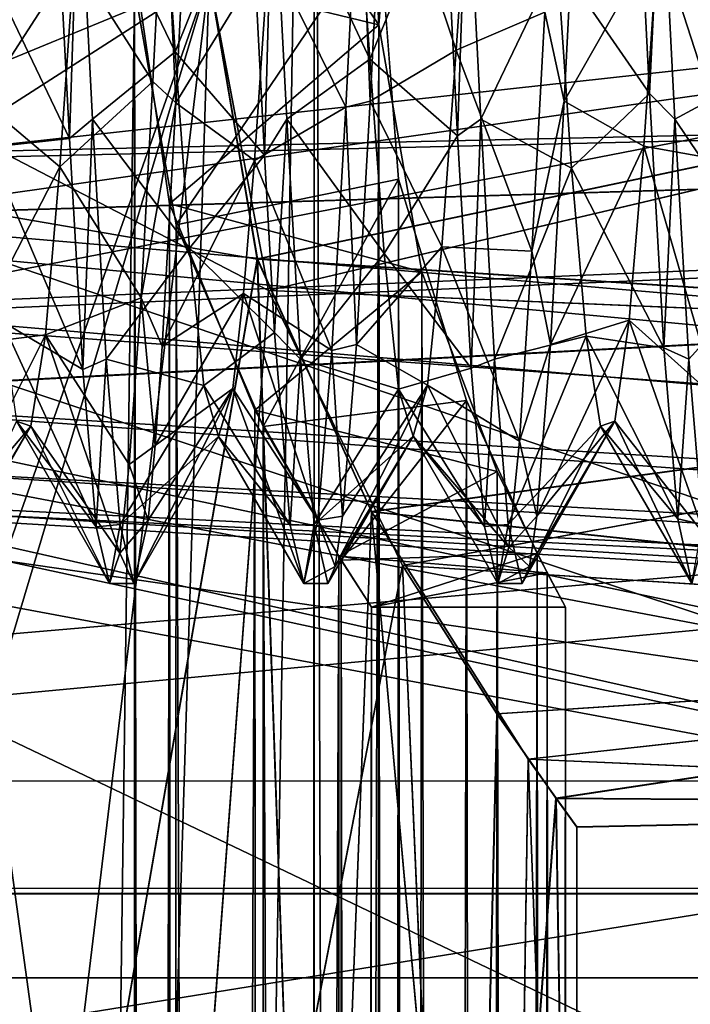
# Model space of a CAD drawing. Extents: x -15 to 239, y -30 to 108.
# Drawn here: x 158 to 160, y 84 to 88 of the extents above; entities that cross this region are included whole.
import ezdxf

# ---------------------------------------------------------------- set-up
doc = ezdxf.new("R2010")
doc.units = 0
doc.header["$MEASUREMENT"] = 0

msp = doc.modelspace()

# ---------------------------------------------------------------- linework, layer by layer
for points in [[(158.311493, 88.000343, 279.001373), (155.760178, 80.766006, 280.244141), (156.094833, 93.500832, 280.181671)], [(156.133881, 80.718613, -280.173248), (158.311493, 87.999474, -279.001373), (156.09433, 93.500221, -280.180725)], [(156.743942, 93.006119, -271.944122), (158.004028, 87.954102, -272.903442), (156.735779, -5.00655, -271.939636)], [(157.996735, 0.037075, -278.099274), (156.744278, 93.006714, -279.062653), (156.736099, -5.005955, -279.058167)], [(158.004074, 88.048447, -278.103302), (156.744278, 93.006714, -279.062653), (157.996735, 0.037075, -278.099274)], [(158.744125, 93.006256, -272.541565), (157.082886, -5.006596, -271.218781), (158.735962, -5.006409, -272.537079)], [(158.744125, 93.006256, -272.541565), (157.091064, 93.006073, -271.223267), (157.082886, -5.006596, -271.218781)], [(157.091446, 93.00679, -279.783569), (158.7444, 93.006752, -278.465546), (157.083282, -5.005878, -279.779083)], [(158.7444, 93.006752, -278.465546), (158.736237, -5.005913, -278.46106), (157.083282, -5.005878, -279.779083)], [(158.744125, 93.006256, -272.541565), (158.735962, -5.006409, -272.537079), (159.00325, 0.203609, -272.906982)], [(158.7444, 93.006752, -278.465546), (159.010391, 87.803864, -278.096191), (158.736237, -5.005913, -278.46106)], [(159.01059, 88.214981, -272.911041), (158.744125, 93.006256, -272.541565), (159.00325, 0.203609, -272.906982)], [(158.7444, 93.006752, -278.465546), (159.093674, 88.847786, -277.96402), (159.010391, 87.803864, -278.096191)], [(159.010391, 87.803864, -278.096191), (158.171768, 89.019463, -277.898041), (158.004074, 88.048447, -278.103302)], [(159.010391, 87.803864, -278.096191), (159.093674, 88.847786, -277.96402), (158.171768, 89.019463, -277.898041)], [(157.755371, 88.078415, -277.388306), (157.374603, 87.489609, -277.941986), (157.431015, 88.591454, -277.924927)], [(158.174301, 87.482277, -277.940552), (158.127914, 88.510612, -277.94278), (158.230927, 88.586014, -277.926483)], [(158.557373, 88.108482, -277.386475), (158.174301, 87.482277, -277.940552), (158.230927, 88.586014, -277.926483)], [(158.974808, 87.48954, -277.942108), (158.931107, 88.573586, -277.930847), (159.031219, 88.591377, -277.925049)], [(159.32991, 87.699295, -277.363739), (158.974808, 87.48954, -277.942108), (159.031219, 88.591377, -277.925049)], [(159.389343, 88.572212, -277.302124), (159.32991, 87.699295, -277.363739), (159.031219, 88.591377, -277.925049)], [(159.694473, 87.856049, -277.990753), (159.831329, 88.591347, -277.92514), (159.774902, 87.489502, -277.942169)], [(160.071335, 88.601036, -273.068329), (159.745758, 88.07164, -273.602478), (160.126038, 87.520798, -273.041565)], [(160.16188, 88.170921, -277.382813), (159.774902, 87.489502, -277.942169), (159.831329, 88.591347, -277.92514)], [(160.071335, 88.601036, -273.068329), (160.126038, 87.520798, -273.041565), (160.174652, 88.516823, -273.04834)], [(158.11171, 88.565773, -273.686951), (157.774353, 88.516937, -273.048126), (158.171173, 87.692963, -273.627075)], [(158.477844, 88.456696, -273.036377), (158.11171, 88.565773, -273.686951), (158.171173, 87.692963, -273.627075)], [(158.874298, 87.465637, -277.935394), (158.557373, 88.108482, -277.386475), (158.931107, 88.573586, -277.930847)], [(158.874298, 87.465637, -277.935394), (158.931107, 88.573586, -277.930847), (158.974808, 87.48954, -277.942108)], [(159.694473, 87.856049, -277.990753), (159.32991, 87.699295, -277.363739), (159.389343, 88.572212, -277.302124)], [(157.679932, 88.408127, -273.028625), (157.735229, 87.336182, -273.088074), (157.774353, 88.516937, -273.048126)], [(157.774353, 88.516937, -273.048126), (157.735229, 87.336182, -273.088074), (157.830948, 87.415085, -273.065186)], [(158.079193, 87.57029, -277.95752), (157.755371, 88.078415, -277.388306), (158.127914, 88.510612, -277.94278)], [(158.171173, 87.692963, -273.627075), (157.774353, 88.516937, -273.048126), (157.830948, 87.415085, -273.065186)], [(158.079193, 87.57029, -277.95752), (158.127914, 88.510612, -277.94278), (158.174301, 87.482277, -277.940552)], [(158.477844, 88.456696, -273.036377), (158.539856, 87.267937, -273.106445), (158.574448, 88.516899, -273.048187)], [(158.574448, 88.516899, -273.048187), (158.539856, 87.267937, -273.106445), (158.631042, 87.415054, -273.065247)], [(158.913712, 88.538132, -273.679108), (158.574448, 88.516899, -273.048187), (158.973206, 87.663322, -273.630829)], [(158.973206, 87.663322, -273.630829), (158.574448, 88.516899, -273.048187), (158.631042, 87.415054, -273.065247)], [(159.280853, 88.415054, -273.029846), (158.913712, 88.538132, -273.679108), (158.973206, 87.663322, -273.630829)], [(159.280853, 88.415054, -273.029846), (159.335144, 87.346413, -273.082611), (159.374542, 88.516861, -273.048248)], [(159.374542, 88.516861, -273.048248), (159.335144, 87.346413, -273.082611), (159.431152, 87.415016, -273.065308)], [(159.745758, 88.07164, -273.602478), (159.374542, 88.516861, -273.048248), (159.431152, 87.415016, -273.065308)], [(160.174652, 88.516823, -273.04834), (160.126038, 87.520798, -273.041565), (160.231247, 87.414978, -273.065399)], [(160.518219, 88.47715, -273.662537), (160.174652, 88.516823, -273.04834), (160.577698, 87.602036, -273.643585)], [(160.577698, 87.602036, -273.643585), (160.174652, 88.516823, -273.04834), (160.231247, 87.414978, -273.065399)], [(158.539856, 87.267937, -273.106445), (158.477844, 88.456696, -273.036377), (158.171173, 87.692963, -273.627075)], [(157.679932, 88.408127, -273.028625), (157.339233, 88.164162, -273.606873), (157.735229, 87.336182, -273.088074)], [(159.335144, 87.346413, -273.082611), (159.280853, 88.415054, -273.029846), (158.973206, 87.663322, -273.630829)], [(160.518234, 88.331177, -277.974396), (160.462921, 87.240044, -277.875641), (160.16188, 88.170921, -277.382813)], [(159.01059, 88.214981, -272.911041), (158.175079, 86.981003, -273.11322), (158.004028, 87.954102, -272.903442)], [(159.01059, 88.214981, -272.911041), (159.092316, 87.168556, -273.041107), (158.175079, 86.981003, -273.11322)], [(159.092316, 87.168556, -273.041107), (159.01059, 88.214981, -272.911041), (159.00325, 0.203609, -272.906982)], [(157.735229, 87.336182, -273.088074), (157.339233, 88.164162, -273.606873), (157.398712, 87.29834, -273.738251)], [(160.102432, 87.303818, -277.254822), (159.774902, 87.489502, -277.942169), (160.16188, 88.170921, -277.382813)], [(160.462921, 87.240044, -277.875641), (160.102432, 87.303818, -277.254822), (160.16188, 88.170921, -277.382813)], [(158.498047, 87.245491, -277.231201), (158.174301, 87.482277, -277.940552), (158.557373, 88.108482, -277.386475)], [(158.874298, 87.465637, -277.935394), (158.498047, 87.245491, -277.231201), (158.557373, 88.108482, -277.386475)], [(157.695923, 87.219727, -277.218323), (157.374603, 87.489609, -277.941986), (157.755371, 88.078415, -277.388306)], [(158.079193, 87.57029, -277.95752), (157.695923, 87.219727, -277.218323), (157.755371, 88.078415, -277.388306)], [(159.745758, 88.07164, -273.602478), (159.431152, 87.415016, -273.065308), (159.805237, 87.213814, -273.774445)], [(160.126038, 87.520798, -273.041565), (159.745758, 88.07164, -273.602478), (159.805237, 87.213814, -273.774445)], [(158.1483, 87.067413, -277.928253), (158.004074, 88.048447, -278.103302), (157.996735, 0.037075, -278.099274)], [(158.1483, 87.067413, -277.928253), (159.010391, 87.803864, -278.096191), (158.004074, 88.048447, -278.103302)], [(145.025986, 83.87812, -284.059753), (145.025955, 87.999954, -285.00061), (189.025955, 88.000183, -285.000824)], [(145.025955, 87.999954, 285.00061), (189.025986, 83.878342, 284.059967), (189.025955, 88.000183, 285.000824)], [(145.025955, 87.999939, -284.200623), (145.02597, 84.225197, -283.338959), (189.025955, 88.000168, -284.200836)], [(189.025986, 84.225426, 283.339172), (145.025955, 87.999939, 284.200623), (189.025955, 88.000168, 284.200836)], [(145.025955, 87.999954, 285.00061), (145.025986, 83.87812, 284.059753), (189.025986, 83.878342, 284.059967)], [(145.02597, 84.225197, 283.338959), (145.025955, 87.999939, 284.200623), (189.025986, 84.225426, 283.339172)], [(189.025955, 88.000168, -284.200836), (145.02597, 84.225197, -283.338959), (189.025986, 84.225426, -283.339172)], [(145.025986, 83.87812, -284.059753), (189.025955, 88.000183, -285.000824), (189.025986, 83.878342, -284.059967)], [(146.325562, 87.999619, 284.151337), (146.325333, 84.246048, 283.29425), (163.727585, 84.247589, 283.295135)], [(146.325562, 87.999619, 284.151337), (163.727585, 84.247589, 283.295135), (163.727798, 88.00116, 284.152222)], [(146.325562, 88.000275, -284.151337), (163.727798, 87.998917, -284.152222), (163.727921, 84.68837, -283.493958)], [(146.325668, 84.689728, -283.493073), (146.325562, 88.000275, -284.151337), (163.727921, 84.68837, -283.493958)], [(157.395523, 80.423775, 279.675812), (155.760178, 80.766006, 280.244141), (158.311493, 88.000343, 279.001373)], [(156.133881, 80.718613, -280.173248), (158.068176, 80.186531, -279.215881), (158.311493, 87.999474, -279.001373)], [(156.217255, 86.270187, -266.15979), (189.026062, 83.878014, -266.941895), (189.026047, 87.999817, -266.00119)], [(156.884247, 87.021271, -266.051514), (156.217255, 86.270187, -266.15979), (189.026047, 87.999817, -266.00119)], [(189.026047, 87.999832, 266.801178), (156.221451, 86.273102, 266.973969), (189.026062, 84.225121, 267.662689)], [(156.885452, 87.023491, 266.855988), (156.221451, 86.273102, 266.973969), (189.026047, 87.999832, 266.801178)], [(189.026062, 84.225121, -267.662689), (156.591858, 86.600296, -266.914276), (189.026047, 87.999832, -266.801178)], [(156.591858, 86.600296, -266.914276), (156.987747, 87.250084, -266.833405), (189.026047, 87.999832, -266.801178)], [(156.604584, 86.614853, 266.961334), (156.990845, 87.259254, 266.881592), (163.72644, 88.000031, 266.850311)], [(163.726364, 84.246574, 267.706635), (156.604584, 86.614853, 266.961334), (163.72644, 88.000031, 266.850311)], [(156.624054, 86.637077, 266.099182), (189.026047, 87.999817, 266.00119), (189.026062, 83.878014, 266.941895)], [(156.624054, 86.637077, 266.099182), (156.996552, 87.273666, 266.028809), (189.026047, 87.999817, 266.00119)], [(157.126053, 87.999657, -266.001038), (156.884247, 87.021271, -266.051514), (189.026047, 87.999817, -266.00119)], [(157.125595, 87.999893, -266.849976), (156.885117, 87.023903, -266.905334), (163.72644, 87.999374, -266.850311)], [(156.885117, 87.023903, -266.905334), (163.726669, 84.688789, -267.509003), (163.72644, 87.999374, -266.850311)], [(157.126038, 87.999672, 266.801025), (156.885452, 87.023491, 266.855988), (189.026047, 87.999832, 266.801178)], [(158.310959, 87.999657, -272.00061), (156.928253, 87.110191, -271.093506), (157.125931, 87.999771, -271.184265)], [(158.509949, 86.838913, -272.1987), (156.928253, 87.110191, -271.093506), (158.310959, 87.999657, -272.00061)], [(156.987747, 87.250084, -266.833405), (157.126038, 87.999672, -266.801025), (189.026047, 87.999832, -266.801178)], [(156.990845, 87.259254, 266.881592), (157.125595, 87.999451, 266.849976), (163.72644, 88.000031, 266.850311)], [(156.996552, 87.273666, 266.028809), (157.126053, 87.999657, 266.001038), (189.026047, 87.999817, 266.00119)], [(157.061798, 87.484962, 271.15329), (158.310959, 87.999886, 272.00061), (157.125931, 87.999733, 271.184265)], [(157.061798, 87.484962, 271.15329), (158.555649, 86.709785, 272.246918), (158.310959, 87.999886, 272.00061)], [(158.510361, 86.839622, 278.803253), (157.395523, 80.423775, 279.675812), (158.311493, 88.000343, 279.001373)], [(158.311493, 87.999474, -279.001373), (158.068176, 80.186531, -279.215881), (158.556274, 86.70932, -278.755035)], [(158.310959, 87.999886, 272.00061), (158.555649, 86.709785, 272.246918), (164.026886, 88.000397, 272.000885)], [(158.509949, 86.838913, -272.1987), (158.310959, 87.999657, -272.00061), (164.026886, 87.999214, -272.000885)], [(158.510361, 86.839622, 278.803253), (158.311493, 88.000343, 279.001373), (164.027435, 88.000847, 279.001678)], [(158.311493, 87.999474, -279.001373), (158.556274, 86.70932, -278.755035), (164.027435, 87.999023, -279.001678)], [(164.026993, 86.480438, -272.347626), (158.509949, 86.838913, -272.1987), (164.026886, 87.999214, -272.000885)], [(164.027344, 86.482056, 278.654877), (158.510361, 86.839622, 278.803253), (164.027435, 88.000847, 279.001678)], [(164.026886, 88.000397, 272.000885), (158.555649, 86.709785, 272.246918), (164.026855, 86.481651, 272.347382)], [(164.027435, 87.999023, -279.001678), (158.556274, 86.70932, -278.755035), (164.027496, 86.48027, -278.655121)], [(156.735779, -5.00655, -271.939636), (158.004028, 87.954102, -272.903442), (157.996689, -0.05727, -272.899414)], [(157.996689, -0.05727, -272.899414), (158.004028, 87.954102, -272.903442), (158.139099, 0.926773, -273.071991)], [(158.004028, 87.954102, -272.903442), (158.175079, 86.981003, -273.11322), (158.139099, 0.926773, -273.071991)], [(159.641937, 86.872147, -277.725067), (159.32991, 87.699295, -277.363739), (159.694473, 87.856049, -277.990753)], [(159.641937, 86.872147, -277.725067), (159.694473, 87.856049, -277.990753), (159.774902, 87.489502, -277.942169)], [(159.188217, 86.78611, -277.800018), (159.010391, 87.803864, -278.096191), (158.1483, 87.067413, -277.928253)], [(159.010391, 87.803864, -278.096191), (159.003052, -0.207512, -278.092163), (158.736237, -5.005913, -278.46106)], [(159.010391, 87.803864, -278.096191), (159.086334, 0.836414, -277.959991), (159.003052, -0.207512, -278.092163)], [(159.010391, 87.803864, -278.096191), (159.188217, 86.78611, -277.800018), (159.086334, 0.836414, -277.959991)], [(158.171173, 87.692963, -273.627075), (157.830948, 87.415085, -273.065186), (158.230682, 86.88443, -273.965973)], [(158.539856, 87.267937, -273.106445), (158.171173, 87.692963, -273.627075), (158.230682, 86.88443, -273.965973)], [(159.32991, 87.699295, -277.363739), (159.270554, 86.889824, -277.028839), (158.974808, 87.48954, -277.942108)], [(159.641937, 86.872147, -277.725067), (159.270554, 86.889824, -277.028839), (159.32991, 87.699295, -277.363739)], [(158.973206, 87.663322, -273.630829), (158.631042, 87.415054, -273.065247), (159.032776, 86.861885, -273.984924)], [(159.335144, 87.346413, -273.082611), (158.973206, 87.663322, -273.630829), (159.032776, 86.861885, -273.984924)], [(158.031036, 86.679306, -277.615631), (157.695923, 87.219727, -277.218323), (158.079193, 87.57029, -277.95752)], [(158.031036, 86.679306, -277.615631), (158.079193, 87.57029, -277.95752), (158.174301, 87.482277, -277.940552)], [(160.577698, 87.602036, -273.643585), (160.231247, 87.414978, -273.065399), (160.637207, 86.811798, -274.023376)], [(157.695923, 87.219727, -277.218323), (157.318054, 86.487526, -277.483551), (157.374603, 87.489609, -277.941986)], [(158.918274, 86.48745, -277.483704), (158.874298, 87.465637, -277.935394), (158.974808, 87.48954, -277.942108)], [(159.270554, 86.889824, -277.028839), (158.918274, 86.48745, -277.483704), (158.974808, 87.48954, -277.942108)], [(159.718369, 86.487411, -277.483765), (159.641937, 86.872147, -277.725067), (159.774902, 87.489502, -277.942169)], [(160.102432, 87.303818, -277.254822), (159.718369, 86.487411, -277.483765), (159.774902, 87.489502, -277.942169)], [(160.126038, 87.520798, -273.041565), (159.805237, 87.213814, -273.774445), (160.185944, 86.473618, -273.518372)], [(160.126038, 87.520798, -273.041565), (160.185944, 86.473618, -273.518372), (160.231247, 87.414978, -273.065399)], [(156.868454, 86.992088, 271.068024), (158.066879, 80.18689, 271.785767), (157.061798, 87.484962, 271.15329)], [(157.061798, 87.484962, 271.15329), (158.066879, 80.18689, 271.785767), (158.555649, 86.709785, 272.246918)], [(158.031036, 86.679306, -277.615631), (158.174301, 87.482277, -277.940552), (158.117676, 86.479988, -277.478027)], [(158.498047, 87.245491, -277.231201), (158.117676, 86.479988, -277.478027), (158.174301, 87.482277, -277.940552)], [(158.817444, 86.46315, -277.466187), (158.498047, 87.245491, -277.231201), (158.874298, 87.465637, -277.935394)], [(158.817444, 86.46315, -277.466187), (158.874298, 87.465637, -277.935394), (158.918274, 86.48745, -277.483704)], [(157.735229, 87.336182, -273.088074), (157.790543, 86.384911, -273.5896), (157.830948, 87.415085, -273.065186)], [(157.830948, 87.415085, -273.065186), (157.790543, 86.384911, -273.5896), (157.887665, 86.427414, -273.554199)], [(158.230682, 86.88443, -273.965973), (157.830948, 87.415085, -273.065186), (157.887665, 86.427414, -273.554199)], [(158.539856, 87.267937, -273.106445), (158.580826, 86.537308, -273.46994), (158.631042, 87.415054, -273.065247)], [(158.631042, 87.415054, -273.065247), (158.580826, 86.537308, -273.46994), (158.687759, 86.427383, -273.55426)], [(159.032776, 86.861885, -273.984924), (158.631042, 87.415054, -273.065247), (158.687759, 86.427383, -273.55426)], [(159.335144, 87.346413, -273.082611), (159.391357, 86.390038, -273.585938), (159.431152, 87.415016, -273.065308)], [(159.431152, 87.415016, -273.065308), (159.391357, 86.390038, -273.585938), (159.487869, 86.427345, -273.554321)], [(159.805237, 87.213814, -273.774445), (159.431152, 87.415016, -273.065308), (159.487869, 86.427345, -273.554321)], [(160.231247, 87.414978, -273.065399), (160.185944, 86.473618, -273.518372), (160.287964, 86.427307, -273.554413)], [(160.637207, 86.811798, -274.023376), (160.231247, 87.414978, -273.065399), (160.287964, 86.427307, -273.554413)], [(157.735229, 87.336182, -273.088074), (157.398712, 87.29834, -273.738251), (157.790543, 86.384911, -273.5896)], [(159.391357, 86.390038, -273.585938), (159.335144, 87.346413, -273.082611), (159.032776, 86.861885, -273.984924)], [(157.790543, 86.384911, -273.5896), (157.398712, 87.29834, -273.738251), (157.458221, 86.582298, -274.241943)], [(160.04306, 86.587173, -276.753174), (159.718369, 86.487411, -277.483765), (160.102432, 87.303818, -277.254822)], [(160.403763, 86.264069, -277.291809), (160.04306, 86.587173, -276.753174), (160.102432, 87.303818, -277.254822)], [(160.462921, 87.240044, -277.875641), (160.403763, 86.264069, -277.291809), (160.102432, 87.303818, -277.254822)], [(158.453552, 86.697754, -276.867676), (158.117676, 86.479988, -277.478027), (158.498047, 87.245491, -277.231201)], [(158.539856, 87.267937, -273.106445), (158.230682, 86.88443, -273.965973), (158.580826, 86.537308, -273.46994)], [(158.817444, 86.46315, -277.466187), (158.453552, 86.697754, -276.867676), (158.498047, 87.245491, -277.231201)], [(157.636551, 86.526878, -276.683075), (157.318054, 86.487526, -277.483551), (157.695923, 87.219727, -277.218323)], [(158.031036, 86.679306, -277.615631), (157.636551, 86.526878, -276.683075), (157.695923, 87.219727, -277.218323)], [(159.805237, 87.213814, -273.774445), (159.487869, 86.427345, -273.554321), (159.864731, 86.522278, -274.312958)], [(160.185944, 86.473618, -273.518372), (159.805237, 87.213814, -273.774445), (159.864731, 86.522278, -274.312958)], [(159.092316, 87.168556, -273.041107), (158.534683, 86.150055, -273.681183), (158.175079, 86.981003, -273.11322)], [(159.092316, 87.168556, -273.041107), (159.372696, 86.256592, -273.578644), (158.534683, 86.150055, -273.681183)], [(159.092316, 87.168556, -273.041107), (159.00325, 0.203609, -272.906982), (159.183273, 1.222572, -273.207092)], [(159.372696, 86.256592, -273.578644), (159.092316, 87.168556, -273.041107), (159.183273, 1.222572, -273.207092)], [(158.509949, 86.838913, -272.1987), (157.395569, 80.423218, -271.325775), (156.928253, 87.110191, -271.093506)], [(158.164429, 1.008091, -277.894012), (158.1483, 87.067413, -277.928253), (157.996735, 0.037075, -278.099274)], [(158.500351, 86.21627, -277.390167), (159.188217, 86.78611, -277.800018), (158.1483, 87.067413, -277.928253)], [(158.500351, 86.21627, -277.390167), (158.1483, 87.067413, -277.928253), (158.164429, 1.008091, -277.894012)], [(156.885117, 87.023903, -266.905334), (156.222076, 86.273964, -267.023956), (163.726669, 84.688789, -267.509003)], [(156.132477, 80.71862, 270.828217), (158.066879, 80.18689, 271.785767), (156.868454, 86.992088, 271.068024)], [(158.139099, 0.926773, -273.071991), (158.175079, 86.981003, -273.11322), (158.491745, 1.781448, -273.609924)], [(158.175079, 86.981003, -273.11322), (158.534683, 86.150055, -273.681183), (158.491745, 1.781448, -273.609924)], [(158.230682, 86.88443, -273.965973), (157.887665, 86.427414, -273.554199), (158.290161, 86.317894, -274.633575)], [(158.580826, 86.537308, -273.46994), (158.230682, 86.88443, -273.965973), (158.290161, 86.317894, -274.633575)], [(159.270554, 86.889824, -277.028839), (159.211166, 86.320412, -276.362885), (158.918274, 86.48745, -277.483704)], [(159.591171, 86.089096, -277.10321), (159.211166, 86.320412, -276.362885), (159.270554, 86.889824, -277.028839)], [(159.591171, 86.089096, -277.10321), (159.270554, 86.889824, -277.028839), (159.641937, 86.872147, -277.725067)], [(158.751892, 79.896362, 278.527405), (157.395523, 80.423775, 279.675812), (158.510361, 86.839622, 278.803253)], [(158.981033, 85.798813, 278.222198), (158.510361, 86.839622, 278.803253), (164.027344, 86.482056, 278.654877)], [(158.981033, 85.798813, 278.222198), (158.751892, 79.896362, 278.527405), (158.510361, 86.839622, 278.803253)], [(159.032776, 86.861885, -273.984924), (158.687759, 86.427383, -273.55426), (159.09227, 86.303551, -274.658844)], [(159.391357, 86.390038, -273.585938), (159.032776, 86.861885, -273.984924), (159.09227, 86.303551, -274.658844)], [(159.591171, 86.089096, -277.10321), (159.641937, 86.872147, -277.725067), (159.718369, 86.487411, -277.483765)], [(158.752151, 79.895622, -272.474304), (157.395569, 80.423218, -271.325775), (158.509949, 86.838913, -272.1987)], [(158.980804, 85.798042, -272.779755), (158.752151, 79.895622, -272.474304), (158.509949, 86.838913, -272.1987)], [(158.980804, 85.798042, -272.779755), (158.509949, 86.838913, -272.1987), (164.026993, 86.480438, -272.347626)], [(160.637207, 86.811798, -274.023376), (160.287964, 86.427307, -273.554413), (160.344666, 85.745842, -274.420441)], [(159.498856, 85.964066, -277.113922), (159.188217, 86.78611, -277.800018), (158.500351, 86.21627, -277.390167)], [(159.188217, 86.78611, -277.800018), (159.366623, 1.7458, -277.422272), (159.086334, 0.836414, -277.959991)], [(159.188217, 86.78611, -277.800018), (159.498856, 85.964066, -277.113922), (159.366623, 1.7458, -277.422272)], [(157.982452, 85.993568, -276.982666), (157.636551, 86.526878, -276.683075), (158.031036, 86.679306, -277.615631)], [(157.982452, 85.993568, -276.982666), (158.031036, 86.679306, -277.615631), (158.088684, 86.071968, -277.083282)], [(158.088684, 86.071968, -277.083282), (158.031036, 86.679306, -277.615631), (158.117676, 86.479988, -277.478027)], [(158.555649, 86.709785, 272.246918), (158.066879, 80.18689, 271.785767), (159.108032, 85.577057, 272.974609)], [(158.556274, 86.70932, -278.755035), (158.068176, 80.186531, -279.215881), (159.108643, 85.576469, -278.027374)], [(158.409668, 86.306549, -276.337097), (158.088684, 86.071968, -277.083282), (158.453552, 86.697754, -276.867676)], [(158.453552, 86.697754, -276.867676), (158.088684, 86.071968, -277.083282), (158.117676, 86.479988, -277.478027)], [(158.759766, 85.763435, -276.606689), (158.409668, 86.306549, -276.337097), (158.453552, 86.697754, -276.867676)], [(158.817444, 86.46315, -277.466187), (158.759766, 85.763435, -276.606689), (158.453552, 86.697754, -276.867676)], [(158.555649, 86.709785, 272.246918), (159.108032, 85.577057, 272.974609), (164.026855, 86.481651, 272.347382)], [(158.556274, 86.70932, -278.755035), (159.108643, 85.576469, -278.027374), (164.027496, 86.48027, -278.655121)], [(155.798065, 86.046692, 266.203888), (156.624054, 86.637077, 266.099182), (189.026062, 83.878014, 266.941895)], [(155.772949, 86.037003, -267.025269), (156.591858, 86.600296, -266.914276), (189.026062, 84.225121, -267.662689)], [(155.778061, 86.038628, 267.074829), (156.604584, 86.614853, 266.961334), (163.726364, 84.246574, 267.706635)], [(157.790543, 86.384911, -273.5896), (157.458221, 86.582298, -274.241943), (157.84584, 85.736755, -274.446442)], [(157.84584, 85.736755, -274.446442), (157.458221, 86.582298, -274.241943), (157.5177, 86.171082, -275.016266)], [(160.04306, 86.587173, -276.753174), (159.661774, 85.779793, -276.639069), (159.718369, 86.487411, -277.483765)], [(159.983658, 86.171883, -275.98111), (159.661774, 85.779793, -276.639069), (160.04306, 86.587173, -276.753174)], [(160.353668, 85.703468, -276.475616), (159.983658, 86.171883, -275.98111), (160.04306, 86.587173, -276.753174)], [(160.353668, 85.703468, -276.475616), (160.04306, 86.587173, -276.753174), (160.403763, 86.264069, -277.291809)], [(157.577148, 86.151604, -275.8909), (157.261475, 85.779907, -276.638885), (157.636551, 86.526878, -276.683075)], [(157.636551, 86.526878, -276.683075), (157.261475, 85.779907, -276.638885), (157.318054, 86.487526, -277.483551)], [(157.942657, 85.628487, -276.275391), (157.577148, 86.151604, -275.8909), (157.636551, 86.526878, -276.683075)], [(157.982452, 85.993568, -276.982666), (157.942657, 85.628487, -276.275391), (157.636551, 86.526878, -276.683075)], [(158.646057, 85.743118, -274.427307), (158.580826, 86.537308, -273.46994), (158.290161, 86.317894, -274.633575)], [(158.580826, 86.537308, -273.46994), (158.646057, 85.743118, -274.427307), (158.687759, 86.427383, -273.55426)], [(159.864731, 86.522278, -274.312958), (159.487869, 86.427345, -273.554321), (159.544556, 85.74588, -274.42038)], [(159.864731, 86.522278, -274.312958), (159.544556, 85.74588, -274.42038), (159.92421, 86.150658, -275.106079)], [(160.242661, 85.768852, -274.37384), (159.864731, 86.522278, -274.312958), (159.92421, 86.150658, -275.106079)], [(160.185944, 86.473618, -273.518372), (159.864731, 86.522278, -274.312958), (160.242661, 85.768852, -274.37384)], [(158.861664, 85.779831, -276.639008), (158.817444, 86.46315, -277.466187), (158.918274, 86.48745, -277.483704)], [(159.211166, 86.320412, -276.362885), (158.861664, 85.779831, -276.639008), (158.918274, 86.48745, -277.483704)], [(164.02713, 85.262474, -273.319031), (158.980804, 85.798042, -272.779755), (164.026993, 86.480438, -272.347626)], [(164.027222, 85.264061, 277.683441), (158.981033, 85.798813, 278.222198), (164.027344, 86.482056, 278.654877)], [(164.026855, 86.481651, 272.347382), (159.108032, 85.577057, 272.974609), (164.026886, 85.263779, 273.318573)], [(164.027496, 86.48027, -278.655121), (159.108643, 85.576469, -278.027374), (164.027481, 85.26236, -277.683899)], [(159.661774, 85.779793, -276.639069), (159.591171, 86.089096, -277.10321), (159.718369, 86.487411, -277.483765)], [(158.759766, 85.763435, -276.606689), (158.817444, 86.46315, -277.466187), (158.861664, 85.779831, -276.639008)], [(160.185944, 86.473618, -273.518372), (160.242661, 85.768852, -274.37384), (160.287964, 86.427307, -273.554413)], [(157.790543, 86.384911, -273.5896), (157.84584, 85.736755, -274.446442), (157.887665, 86.427414, -273.554199)], [(157.887665, 86.427414, -273.554199), (157.84584, 85.736755, -274.446442), (157.944366, 85.745956, -274.420258)], [(158.290161, 86.317894, -274.633575), (157.887665, 86.427414, -273.554199), (157.944366, 85.745956, -274.420258)], [(158.687759, 86.427383, -273.55426), (158.646057, 85.743118, -274.427307), (158.744461, 85.745918, -274.420319)], [(159.09227, 86.303551, -274.658844), (158.687759, 86.427383, -273.55426), (158.744461, 85.745918, -274.420319)], [(159.391357, 86.390038, -273.585938), (159.446152, 85.737579, -274.438477), (159.487869, 86.427345, -273.554321)], [(159.487869, 86.427345, -273.554321), (159.446152, 85.737579, -274.438477), (159.544556, 85.74588, -274.42038)], [(160.287964, 86.427307, -273.554413), (160.242661, 85.768852, -274.37384), (160.344666, 85.745842, -274.420441)], [(159.446152, 85.737579, -274.438477), (159.391357, 86.390038, -273.585938), (159.09227, 86.303551, -274.658844)], [(158.290161, 86.317894, -274.633575), (157.944366, 85.745956, -274.420258), (158.34964, 86.108292, -275.483612)], [(158.646057, 85.743118, -274.427307), (158.290161, 86.317894, -274.633575), (158.34964, 86.108292, -275.483612)], [(159.151733, 86.109154, -275.513885), (158.83136, 85.57325, -276.083649), (159.211166, 86.320412, -276.362885)], [(159.211166, 86.320412, -276.362885), (158.83136, 85.57325, -276.083649), (158.861664, 85.779831, -276.639008)], [(159.546066, 85.652512, -276.346527), (159.151733, 86.109154, -275.513885), (159.211166, 86.320412, -276.362885)], [(159.546066, 85.652512, -276.346527), (159.211166, 86.320412, -276.362885), (159.591171, 86.089096, -277.10321)], [(156.222076, 86.273964, -267.023956), (155.277985, 85.914795, -267.105042), (163.726669, 84.688789, -267.509003)], [(156.221451, 86.273102, 266.973969), (155.280258, 85.915001, 267.054352), (189.026062, 84.225121, 267.662689)], [(158.409668, 86.306549, -276.337097), (158.001038, 85.50293, -275.495209), (158.059677, 85.763466, -276.606628)], [(158.34964, 86.108292, -275.483612), (158.001038, 85.50293, -275.495209), (158.409668, 86.306549, -276.337097)], [(158.409668, 86.306549, -276.337097), (158.059677, 85.763466, -276.606628), (158.088684, 86.071968, -277.083282)], [(158.701111, 85.502899, -275.49527), (158.34964, 86.108292, -275.483612), (158.409668, 86.306549, -276.337097)], [(158.759766, 85.763435, -276.606689), (158.701111, 85.502899, -275.49527), (158.409668, 86.306549, -276.337097)], [(159.09227, 86.303551, -274.658844), (158.744461, 85.745918, -274.420319), (159.151733, 86.109154, -275.513885)], [(159.446152, 85.737579, -274.438477), (159.09227, 86.303551, -274.658844), (159.151733, 86.109154, -275.513885)], [(156.217255, 86.270187, -266.15979), (155.264755, 85.913193, -266.232971), (189.026062, 83.878014, -266.941895)], [(159.372696, 86.256592, -273.578644), (158.855621, 85.598969, -274.519897), (158.534683, 86.150055, -273.681183)], [(159.372696, 86.256592, -273.578644), (159.66333, 85.625809, -274.456665), (158.855621, 85.598969, -274.519897)], [(159.372696, 86.256592, -273.578644), (159.183273, 1.222572, -273.207092), (159.49501, 2.043652, -273.898041)], [(159.66333, 85.625809, -274.456665), (159.372696, 86.256592, -273.578644), (159.49501, 2.043652, -273.898041)], [(158.52182, 1.839066, -277.332794), (158.500351, 86.21627, -277.390167), (158.164429, 1.008091, -277.894012)], [(158.845703, 85.614937, -276.52475), (159.498856, 85.964066, -277.113922), (158.500351, 86.21627, -277.390167)], [(158.845703, 85.614937, -276.52475), (158.500351, 86.21627, -277.390167), (158.52182, 1.839066, -277.332794)], [(157.5177, 86.171082, -275.016266), (157.200928, 85.502968, -275.495148), (157.577148, 86.151604, -275.8909)], [(157.577148, 86.151604, -275.8909), (157.200928, 85.502968, -275.495148), (157.231155, 85.573326, -276.083496)], [(157.577148, 86.151604, -275.8909), (157.231155, 85.573326, -276.083496), (157.261475, 85.779907, -276.638885)], [(157.84584, 85.736755, -274.446442), (157.5177, 86.171082, -275.016266), (157.901031, 85.502937, -275.495209)], [(157.901031, 85.502937, -275.495209), (157.5177, 86.171082, -275.016266), (157.577148, 86.151604, -275.8909)], [(157.901031, 85.502937, -275.495209), (157.577148, 86.151604, -275.8909), (157.942657, 85.628487, -276.275391)], [(158.491745, 1.781448, -273.609924), (158.534683, 86.150055, -273.681183), (158.838379, 2.384914, -274.476776)], [(158.534683, 86.150055, -273.681183), (158.855621, 85.598969, -274.519897), (158.838379, 2.384914, -274.476776)], [(159.92421, 86.150658, -275.106079), (159.544556, 85.74588, -274.42038), (159.601242, 85.502861, -275.495331)], [(159.983658, 86.171883, -275.98111), (159.601242, 85.502861, -275.495331), (159.63147, 85.573219, -276.08371)], [(159.92421, 86.150658, -275.106079), (159.601242, 85.502861, -275.495331), (159.983658, 86.171883, -275.98111)], [(159.983658, 86.171883, -275.98111), (159.63147, 85.573219, -276.08371), (159.661774, 85.779793, -276.639069)], [(160.301331, 85.502823, -275.495392), (159.92421, 86.150658, -275.106079), (159.983658, 86.171883, -275.98111)], [(160.242661, 85.768852, -274.37384), (159.92421, 86.150658, -275.106079), (160.301331, 85.502823, -275.495392)], [(160.301331, 85.502823, -275.495392), (159.983658, 86.171883, -275.98111), (160.353668, 85.703468, -276.475616)], [(159.151733, 86.109154, -275.513885), (158.744461, 85.745918, -274.420319), (158.801132, 85.502892, -275.49527)], [(159.151733, 86.109154, -275.513885), (158.801132, 85.502892, -275.49527), (158.83136, 85.57325, -276.083649)], [(159.501221, 85.502861, -275.495331), (159.151733, 86.109154, -275.513885), (159.546066, 85.652512, -276.346527)], [(159.501221, 85.502861, -275.495331), (159.446152, 85.737579, -274.438477), (159.151733, 86.109154, -275.513885)], [(158.34964, 86.108292, -275.483612), (157.944366, 85.745956, -274.420258), (158.001038, 85.50293, -275.495209)], [(158.059677, 85.763466, -276.606628), (157.982452, 85.993568, -276.982666), (158.088684, 86.071968, -277.083282)], [(158.701111, 85.502899, -275.49527), (158.646057, 85.743118, -274.427307), (158.34964, 86.108292, -275.483612)], [(159.546066, 85.652512, -276.346527), (159.591171, 86.089096, -277.10321), (159.661774, 85.779793, -276.639069)], [(189.026062, 84.225121, -267.662689), (154.771149, 85.915001, -267.054352), (155.772949, 86.037003, -267.025269)], [(154.772232, 85.914124, 267.104675), (155.778061, 86.038628, 267.074829), (163.726364, 84.246574, 267.706635)], [(154.786163, 85.913284, 266.23288), (155.798065, 86.046692, 266.203888), (189.026062, 83.878014, 266.941895)], [(157.942657, 85.628487, -276.275391), (157.982452, 85.993568, -276.982666), (158.059677, 85.763466, -276.606628)], [(159.704407, 85.54715, -276.347809), (159.498856, 85.964066, -277.113922), (158.845703, 85.614937, -276.52475)], [(159.498856, 85.964066, -277.113922), (159.656677, 2.374924, -276.545227), (159.366623, 1.7458, -277.422272)], [(159.498856, 85.964066, -277.113922), (159.704407, 85.54715, -276.347809), (159.656677, 2.374924, -276.545227)], [(145.026062, 84.224899, -267.662476), (154.771149, 85.915001, -267.054352), (189.026062, 84.225121, -267.662689)], [(155.280258, 85.915001, 267.054352), (145.026062, 84.224899, 267.662476), (189.026062, 84.225121, 267.662689)], [(145.026062, 83.877792, 266.941681), (154.786163, 85.913284, 266.23288), (189.026062, 83.878014, 266.941895)], [(155.264755, 85.913193, -266.232971), (145.026062, 83.877792, -266.941681), (189.026062, 83.878014, -266.941895)], [(154.294739, 80.765656, 270.755524), (154.772232, 85.914124, 267.104675), (163.726364, 84.246574, 267.706635)], [(155.277985, 85.914795, -267.105042), (163.726959, 81.882133, -269.384491), (163.726669, 84.688789, -267.509003)], [(155.277985, 85.914795, -267.105042), (155.760086, 80.765701, -270.757294), (163.726959, 81.882133, -269.384491)], [(159.545868, 79.501892, 277.117554), (158.751892, 79.896362, 278.527405), (158.981033, 85.798813, 278.222198)], [(159.546387, 79.501083, -273.884216), (158.752151, 79.895622, -272.474304), (158.980804, 85.798042, -272.779755)], [(159.626251, 84.779045, -274.1297), (159.546387, 79.501083, -273.884216), (158.980804, 85.798042, -272.779755)], [(159.626251, 84.779045, -274.1297), (158.980804, 85.798042, -272.779755), (164.02713, 85.262474, -273.319031)], [(159.626175, 84.779869, 276.872284), (158.981033, 85.798813, 278.222198), (164.027222, 85.264061, 277.683441)], [(159.626175, 84.779869, 276.872284), (159.545868, 79.501892, 277.117554), (158.981033, 85.798813, 278.222198)], [(157.84584, 85.736755, -274.446442), (157.901031, 85.502937, -275.495209), (157.944366, 85.745956, -274.420258)], [(157.944366, 85.745956, -274.420258), (157.901031, 85.502937, -275.495209), (158.001038, 85.50293, -275.495209)], [(158.001038, 85.50293, -275.495209), (157.942657, 85.628487, -276.275391), (158.059677, 85.763466, -276.606628)], [(158.646057, 85.743118, -274.427307), (158.701111, 85.502899, -275.49527), (158.744461, 85.745918, -274.420319)], [(158.701111, 85.502899, -275.49527), (158.759766, 85.763435, -276.606689), (158.83136, 85.57325, -276.083649)], [(158.744461, 85.745918, -274.420319), (158.701111, 85.502899, -275.49527), (158.801132, 85.502892, -275.49527)], [(158.83136, 85.57325, -276.083649), (158.759766, 85.763435, -276.606689), (158.861664, 85.779831, -276.639008)], [(159.446152, 85.737579, -274.438477), (159.501221, 85.502861, -275.495331), (159.544556, 85.74588, -274.42038)], [(159.544556, 85.74588, -274.42038), (159.501221, 85.502861, -275.495331), (159.601242, 85.502861, -275.495331)], [(159.546066, 85.652512, -276.346527), (159.661774, 85.779793, -276.639069), (159.63147, 85.573219, -276.08371)], [(160.242661, 85.768852, -274.37384), (160.301331, 85.502823, -275.495392), (160.344666, 85.745842, -274.420441)], [(157.901031, 85.502937, -275.495209), (157.942657, 85.628487, -276.275391), (158.001038, 85.50293, -275.495209)], [(159.66333, 85.625809, -274.456665), (158.979965, 85.405533, -275.503235), (158.855621, 85.598969, -274.519897)], [(159.66333, 85.625809, -274.456665), (159.78006, 85.405563, -275.503296), (158.979965, 85.405533, -275.503235)], [(159.66333, 85.625809, -274.456665), (159.49501, 2.043652, -273.898041), (159.698502, 2.455276, -274.660797)], [(159.501221, 85.502861, -275.495331), (159.546066, 85.652512, -276.346527), (159.63147, 85.573219, -276.08371)], [(159.78006, 85.405563, -275.503296), (159.66333, 85.625809, -274.456665), (159.698502, 2.455276, -274.660797)], [(158.846664, 2.398186, -276.490662), (158.845703, 85.614937, -276.52475), (158.52182, 1.839066, -277.332794)], [(158.838379, 2.384914, -274.476776), (158.855621, 85.598969, -274.519897), (158.973053, 2.59483, -275.499451)], [(158.979965, 85.405533, -275.503235), (159.704407, 85.54715, -276.347809), (158.845703, 85.614937, -276.52475)], [(158.979965, 85.405533, -275.503235), (158.845703, 85.614937, -276.52475), (158.846664, 2.398186, -276.490662)], [(158.855621, 85.598969, -274.519897), (158.979965, 85.405533, -275.503235), (158.973053, 2.59483, -275.499451)], [(158.066879, 80.18689, 271.785767), (159.368652, 79.594353, 273.455048), (159.108032, 85.577057, 272.974609)], [(158.068176, 80.186531, -279.215881), (159.369751, 79.593704, -277.546722), (159.108643, 85.576469, -278.027374)], [(158.701111, 85.502899, -275.49527), (158.83136, 85.57325, -276.083649), (158.801132, 85.502892, -275.49527)], [(159.78006, 85.405563, -275.503296), (159.704407, 85.54715, -276.347809), (158.979965, 85.405533, -275.503235)], [(159.108032, 85.577057, 272.974609), (159.497513, 84.965973, 273.755249), (164.026886, 85.263779, 273.318573)], [(159.108032, 85.577057, 272.974609), (159.368652, 79.594353, 273.455048), (159.497513, 84.965973, 273.755249)], [(159.108643, 85.576469, -278.027374), (159.369751, 79.593704, -277.546722), (159.498077, 84.965294, -277.246735)], [(159.108643, 85.576469, -278.027374), (159.498077, 84.965294, -277.246735), (164.027481, 85.26236, -277.683899)], [(159.501221, 85.502861, -275.495331), (159.63147, 85.573219, -276.08371), (159.601242, 85.502861, -275.495331)], [(159.704407, 85.54715, -276.347809), (159.773163, 2.594868, -275.499512), (159.656677, 2.374924, -276.545227)], [(159.704407, 85.54715, -276.347809), (159.78006, 85.405563, -275.503296), (159.773163, 2.594868, -275.499512)], [(158.973053, 2.59483, -275.499451), (158.979965, 85.405533, -275.503235), (158.846664, 2.398186, -276.490662)], [(159.78006, 85.405563, -275.503296), (159.698502, 2.455276, -274.660797), (159.773163, 2.594868, -275.499512)], [(159.497513, 84.965973, 273.755249), (159.740707, 84.61821, 274.597931), (164.026886, 85.263779, 273.318573)], [(159.498077, 84.965294, -277.246735), (159.74115, 84.617462, -276.404083), (164.027481, 85.26236, -277.683899)], [(164.027084, 84.588097, 276.279816), (159.626175, 84.779869, 276.872284), (164.027222, 85.264061, 277.683441)], [(164.027283, 84.586563, -274.722626), (159.626251, 84.779045, -274.1297), (164.02713, 85.262474, -273.319031)], [(164.026886, 85.263779, 273.318573), (159.740707, 84.61821, 274.597931), (164.026962, 84.587997, 274.722046)], [(164.027481, 85.26236, -277.683899), (159.74115, 84.617462, -276.404083), (164.027405, 84.586525, -276.280396)], [(159.497513, 84.965973, 273.755249), (159.368652, 79.594353, 273.455048), (159.740707, 84.61821, 274.597931)], [(159.498077, 84.965294, -277.246735), (159.369751, 79.593704, -277.546722), (159.74115, 84.617462, -276.404083)], [(159.826263, 79.349297, 275.500183), (159.545868, 79.501892, 277.117554), (159.626175, 84.779869, 276.872284)], [(159.827057, 79.348495, -275.501617), (159.546387, 79.501083, -273.884216), (159.626251, 84.779045, -274.1297)], [(159.826477, 84.499863, 275.500702), (159.626175, 84.779869, 276.872284), (164.027084, 84.588097, 276.279816)], [(159.826477, 84.499863, 275.500702), (159.826263, 79.349297, 275.500183), (159.626175, 84.779869, 276.872284)], [(159.826797, 84.499062, -275.501282), (159.827057, 79.348495, -275.501617), (159.626251, 84.779045, -274.1297)], [(159.826797, 84.499062, -275.501282), (159.626251, 84.779045, -274.1297), (164.027283, 84.586563, -274.722626)], [(146.325668, 81.883171, -281.61795), (146.325668, 84.689728, -283.493073), (163.727921, 84.68837, -283.493958)], [(146.325668, 81.883171, -281.61795), (163.727921, 84.68837, -283.493958), (163.727921, 81.881805, -281.618835)], [(159.368652, 79.594353, 273.455048), (159.826263, 79.349297, 275.500183), (159.740707, 84.61821, 274.597931)], [(159.369751, 79.593704, -277.546722), (159.827057, 79.348495, -275.501617), (159.74115, 84.617462, -276.404083)], [(159.740707, 84.61821, 274.597931), (159.826477, 84.499863, 275.500702), (164.026962, 84.587997, 274.722046)], [(159.740707, 84.61821, 274.597931), (159.826263, 79.349297, 275.500183), (159.826477, 84.499863, 275.500702)], [(159.74115, 84.617462, -276.404083), (159.827057, 79.348495, -275.501617), (159.826797, 84.499062, -275.501282)], [(159.74115, 84.617462, -276.404083), (159.826797, 84.499062, -275.501282), (164.027405, 84.586525, -276.280396)], [(164.026962, 84.587997, 274.722046), (159.826477, 84.499863, 275.500702), (164.027084, 84.588097, 276.279816)], [(164.027405, 84.586525, -276.280396), (159.826797, 84.499062, -275.501282), (164.027283, 84.586563, -274.722626)], [(146.325333, 84.246048, 283.29425), (155.760178, 80.766006, 280.244141), (163.727585, 84.247589, 283.295135)], [(154.294739, 80.765656, 270.755524), (163.726364, 84.246574, 267.706635), (156.132477, 80.71862, 270.828217)], [(163.727585, 84.247589, 283.295135), (155.760178, 80.766006, 280.244141), (163.727264, 81.237404, 280.894379)], [(156.132477, 80.71862, 270.828217), (163.726364, 84.246574, 267.706635), (163.726425, 81.236702, 270.106781)], [(145.02597, 84.225197, -283.338959), (155.575623, 80.723259, -280.269104), (189.025986, 84.225426, -283.339172)], [(154.479019, 80.723457, 280.269409), (145.02597, 84.225197, 283.338959), (189.025986, 84.225426, 283.339172)], [(154.479065, 80.723274, -270.731995), (145.026062, 84.224899, -267.662476), (189.026062, 84.225121, -267.662689)], [(145.026062, 84.224899, 267.662476), (155.575653, 80.723076, 270.7323), (189.026062, 84.225121, 267.662689)], [(154.479019, 80.723457, 280.269409), (189.025986, 84.225426, 283.339172), (189.026001, 81.198334, 280.925171)], [(154.479065, 80.723274, -270.731995), (189.026062, 84.225121, -267.662689), (189.026062, 81.198128, -270.076569)], [(189.025986, 84.225426, -283.339172), (155.575623, 80.723259, -280.269104), (189.026001, 81.198334, -280.925171)], [(189.026062, 84.225121, 267.662689), (155.575653, 80.723076, 270.7323), (189.026062, 81.198128, 270.076569)], [(145.026001, 80.572632, -281.423737), (145.025986, 83.87812, -284.059753), (189.025986, 83.878342, -284.059967)], [(145.025986, 83.87812, 284.059753), (189.026016, 80.572861, 281.42395), (189.025986, 83.878342, 284.059967)], [(145.025986, 83.87812, 284.059753), (145.026001, 80.572632, 281.423737), (189.026016, 80.572861, 281.42395)], [(145.026001, 80.572632, -281.423737), (189.025986, 83.878342, -284.059967), (189.026016, 80.572861, -281.42395)], [(145.026062, 83.877792, -266.941681), (189.026062, 80.572632, -269.577789), (189.026062, 83.878014, -266.941895)], [(145.026062, 80.572403, 269.577545), (189.026062, 83.878014, 266.941895), (189.026062, 80.572632, 269.577789)], [(145.026062, 80.572403, 269.577545), (145.026062, 83.877792, 266.941681), (189.026062, 83.878014, 266.941895)], [(145.026062, 83.877792, -266.941681), (145.026062, 80.572403, -269.577545), (189.026062, 80.572632, -269.577789)]]:
    msp.add_3dface(points)

doc.saveas('drawing.dxf')
